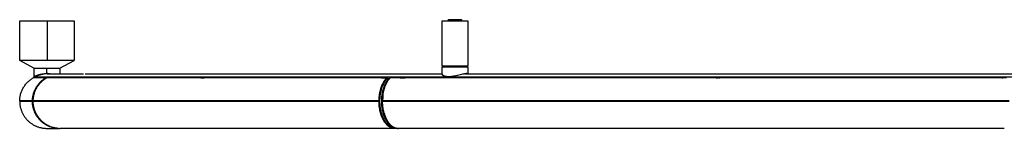
# Model space of a CAD drawing. Units: millimetres. Extents: x 0 to 4245, y 0 to 2608.
# Drawn here: x 2695 to 3599, y 2508 to 2608 of the extents above; entities that cross this region are included whole.
import ezdxf

# ---------------------------------------------------------------- set-up
doc = ezdxf.new("R2010")
doc.units = ezdxf.units.MM
doc.header["$MEASUREMENT"] = 0
for name, color, linetype, true_color in [('Default$100', 178, 'Continuous', 0x000000), ('Default$Predefinito', 178, 'Continuous', 0x000000), ('Predefinito', 178, 'Continuous', 0x000000)]:
    doc.layers.add(name, color=color, linetype=linetype, true_color=true_color)

msp = doc.modelspace()

# ---------------------------------------------------------------- linework, layer by layer
at = {"layer": 'Default$100'}
for points in [[(2694.53, 2570.59), (2694.53, 2607.09), (2719.67, 2607.09), (2744.52, 2607.09)], [(2719.67, 2607.09), (2719.67, 2570.59), (2694.57, 2570.59)], [(2744.53, 2607.09), (2744.53, 2570.59)], [(2707.66, 2563.59), (2694.6, 2570.55)], [(2744.45, 2570.59), (2719.67, 2570.59)], [(2731.37, 2563.59), (2744.45, 2570.59)], [(2744.45, 2570.59), (2744.52, 2570.59), (2744.53, 2570.59), (2744.53, 2570.59), (2744.53, 2570.59), (2744.53, 2570.59), (2744.53, 2570.59), (2744.53, 2570.59), (2744.53, 2570.59), (2744.53, 2570.59), (2744.53, 2570.59), (2744.53, 2570.59), (2744.53, 2570.59), (2744.53, 2570.59), (2744.53, 2570.59), (2744.53, 2570.59)], [(2744.53, 2570.59), (2744.53, 2570.59)], [(2707.7, 2563.59), (2707.66, 2563.59), (2707.66, 2563.59), (2731.37, 2563.59)]]:
    msp.add_lwpolyline(points, dxfattribs=at)
at = {"layer": 'Default$Predefinito'}
for points in [[(2707.78, 2555.65), (2707.71, 2563.59)], [(2719.6, 2558.39), (2719.6, 2563.59)], [(2731.36, 2563.59), (2731.31, 2558.2)]]:
    msp.add_lwpolyline(points, dxfattribs=at)
at = {"layer": 'Predefinito'}
for points in [[(3082.78, 2565.7), (3082.78, 2607.2)], [(3082.82, 2607.2), (3104.17, 2607.2)], [(3088.53, 2607.2), (3088.53, 2608.2)], [(3088.55, 2608.2), (3091.12, 2608.2), (3099.46, 2608.2)], [(3099.46, 2608.2), (3100.5, 2608.2)], [(3100.53, 2608.2), (3100.53, 2607.2)], [(3104.21, 2607.2), (3105.84, 2607.2), (3106.22, 2607.2), (3106.28, 2607.2), (3106.28, 2607.2), (3106.28, 2607.2), (3106.28, 2607.2), (3106.28, 2607.2), (3106.28, 2607.2), (3106.25, 2607.2)], [(3106.28, 2607.2), (3106.28, 2565.7)], [(3082.78, 2557.84), (3082.72, 2564.7)], [(3082.75, 2564.7), (3104.76, 2564.7)], [(3082.79, 2565.7), (3104.19, 2565.7)], [(3082.8, 2565.69), (3082.79, 2565.69)], [(3083.28, 2565.2), (3082.82, 2565.67)], [(3103.79, 2565.2), (3083.29, 2565.2)], [(3085.05, 2564.7), (3085.05, 2565.2)], [(3105.78, 2565.2), (3103.79, 2565.2)], [(3104.04, 2565.2), (3104.04, 2564.7)], [(3104.19, 2565.7), (3105.84, 2565.7), (3106.23, 2565.7), (3106.3, 2565.7), (3106.3, 2565.7), (3106.3, 2565.7), (3106.3, 2565.7), (3106.3, 2565.7), (3106.29, 2565.7), (3106.27, 2565.7)], [(3104.76, 2564.7), (3106.32, 2564.7)], [(3106.25, 2565.67), (3105.78, 2565.2)], [(3106.35, 2564.7), (3106.29, 2558.2)], [(2694.54, 2533.2), (2694.56, 2533.98), (2694.6, 2534.76), (2694.67, 2535.54), (2694.76, 2536.33), (2694.88, 2537.11), (2695.03, 2537.9), (2695.2, 2538.69), (2695.4, 2539.47), (2695.63, 2540.26), (2695.88, 2541.03), (2696.15, 2541.8), (2696.46, 2542.57), (2696.79, 2543.32), (2697.14, 2544.06), (2697.52, 2544.8), (2697.92, 2545.52), (2698.35, 2546.23), (2698.8, 2546.92), (2699.27, 2547.59), (2699.76, 2548.25), (2700.28, 2548.89), (2700.81, 2549.52), (2701.36, 2550.12), (2701.93, 2550.7), (2702.51, 2551.26), (2703.11, 2551.8), (2703.73, 2552.32), (2704.35, 2552.81), (2704.99, 2553.28), (2705.63, 2553.73), (2706.29, 2554.15), (2706.95, 2554.55)], [(2706.27, 2533.2), (2706.28, 2533.91), (2706.32, 2534.62), (2706.37, 2535.33), (2706.45, 2536.04), (2706.55, 2536.76), (2706.67, 2537.48), (2706.81, 2538.19), (2706.97, 2538.91), (2707.15, 2539.62), (2707.35, 2540.33), (2707.58, 2541.03), (2707.83, 2541.73), (2708.09, 2542.42), (2708.38, 2543.1), (2708.69, 2543.78), (2709.02, 2544.45), (2709.37, 2545.1), (2709.74, 2545.75), (2710.12, 2546.38), (2710.53, 2547.01), (2710.95, 2547.61), (2711.38, 2548.21), (2711.84, 2548.79), (2712.31, 2549.35), (2712.79, 2549.9), (2713.29, 2550.43), (2713.8, 2550.95), (2714.33, 2551.45), (2714.86, 2551.93), (2715.41, 2552.39), (2715.96, 2552.84), (2716.53, 2553.26)], [(2718.48, 2554.55), (2706.97, 2554.55)], [(2706.97, 2533.2), (2706.99, 2533.97), (2707.03, 2534.75), (2707.1, 2535.53), (2707.19, 2536.31), (2707.3, 2537.1), (2707.44, 2537.88), (2707.61, 2538.67), (2707.81, 2539.45), (2708.02, 2540.23), (2708.27, 2541), (2708.54, 2541.77), (2708.84, 2542.53), (2709.16, 2543.28), (2709.51, 2544.03), (2709.88, 2544.76), (2710.28, 2545.48), (2710.7, 2546.19), (2711.14, 2546.88), (2711.6, 2547.55), (2712.09, 2548.21), (2712.59, 2548.86), (2713.12, 2549.48), (2713.66, 2550.08), (2714.22, 2550.67), (2714.8, 2551.23), (2715.39, 2551.77), (2715.99, 2552.29), (2716.61, 2552.79), (2717.24, 2553.27), (2717.88, 2553.72), (2718.53, 2554.15), (2719.18, 2554.55)], [(2707.79, 2555.77), (2707.79, 2555.77), (2707.79, 2555.77), (2707.78, 2555.76), (2707.78, 2555.76), (2707.78, 2555.76), (2707.78, 2555.76), (2707.78, 2555.76), (2707.78, 2555.76), (2707.78, 2555.76), (2707.78, 2555.76), (2707.78, 2555.76), (2707.78, 2555.76), (2707.78, 2555.76), (2707.78, 2555.76), (2707.78, 2555.76), (2707.78, 2555.76), (2707.78, 2555.76), (2707.78, 2555.76), (2707.78, 2555.76), (2707.78, 2555.76), (2707.78, 2555.76), (2707.78, 2555.76), (2707.78, 2555.76), (2707.78, 2555.76), (2707.78, 2555.76), (2707.78, 2555.76), (2707.78, 2555.76), (2707.78, 2555.76), (2707.78, 2555.76), (2707.78, 2555.76), (2707.78, 2555.76), (2707.78, 2555.76), (2707.78, 2555.76), (2707.78, 2555.76), (2707.78, 2555.76), (2707.78, 2555.76), (2707.78, 2555.76), (2707.78, 2555.76), (2707.78, 2555.76), (2707.78, 2555.76), (2707.78, 2555.76), (2707.78, 2555.76), (2707.78, 2555.76), (2707.78, 2555.76), (2707.78, 2555.76), (2707.78, 2555.76), (2707.78, 2555.76), (2707.78, 2555.76), (2707.78, 2555.76), (2707.78, 2555.76), (2707.78, 2555.76), (2707.78, 2555.76), (2707.78, 2555.76), (2707.78, 2555.76), (2707.78, 2555.76), (2707.78, 2555.76), (2707.78, 2555.76), (2707.78, 2555.76), (2707.78, 2555.76), (2707.78, 2555.76), (2707.78, 2555.76), (2707.78, 2555.76), (2707.78, 2555.76), (2707.78, 2555.76), (2707.78, 2555.76), (2707.78, 2555.76), (2707.78, 2555.76), (2707.78, 2555.76), (2707.78, 2555.76), (2707.78, 2555.76), (2707.79, 2555.76), (2707.79, 2555.76), (2707.79, 2555.76), (2707.79, 2555.76), (2707.8, 2555.77), (2707.82, 2555.78), (2708.14, 2555.93), (2708.89, 2556.28), (2709.41, 2556.5), (2710.01, 2556.74), (2710.69, 2556.99), (2711.46, 2557.24), (2711.86, 2557.37), (2712.29, 2557.49), (2712.73, 2557.61), (2713.19, 2557.72), (2713.66, 2557.83), (2714.14, 2557.93), (2714.64, 2558.03), (2715.15, 2558.12), (2715.67, 2558.2), (2716.2, 2558.27), (2716.74, 2558.33), (2717.28, 2558.39), (2717.84, 2558.43), (2718.4, 2558.46), (2718.96, 2558.48), (2719.53, 2558.49)], [(2708.24, 2555.5), (2708.23, 2555.5), (2708.22, 2555.5), (2708.22, 2555.49), (2708.21, 2555.49), (2708.2, 2555.48), (2708.19, 2555.48), (2708.18, 2555.48), (2708.17, 2555.47), (2708.16, 2555.47), (2708.15, 2555.47), (2708.14, 2555.47), (2708.13, 2555.47), (2708.12, 2555.46), (2708.11, 2555.46), (2708.1, 2555.46), (2708.09, 2555.46), (2708.08, 2555.46), (2708.07, 2555.46), (2708.06, 2555.46), (2708.05, 2555.46), (2708.04, 2555.47), (2708.03, 2555.47), (2708.02, 2555.47), (2708.01, 2555.47), (2708, 2555.47), (2707.99, 2555.48), (2707.98, 2555.48), (2707.97, 2555.48), (2707.96, 2555.49), (2707.96, 2555.49), (2707.95, 2555.49), (2707.94, 2555.5), (2707.93, 2555.5), (2707.92, 2555.51), (2707.91, 2555.51), (2707.91, 2555.52), (2707.9, 2555.53), (2707.89, 2555.53), (2707.88, 2555.54), (2707.88, 2555.55), (2707.87, 2555.55), (2707.86, 2555.56), (2707.86, 2555.57), (2707.85, 2555.57), (2707.84, 2555.58), (2707.84, 2555.59), (2707.83, 2555.6), (2707.83, 2555.61), (2707.82, 2555.62), (2707.82, 2555.63), (2707.81, 2555.63), (2707.81, 2555.64), (2707.8, 2555.65), (2707.8, 2555.66), (2707.8, 2555.67), (2707.79, 2555.68), (2707.79, 2555.69), (2707.79, 2555.7), (2707.79, 2555.71), (2707.78, 2555.72), (2707.78, 2555.73), (2707.78, 2555.74), (2707.78, 2555.75), (2707.78, 2555.76)], [(2707.79, 2555.15), (2707.79, 2555.15), (2707.79, 2555.16), (2707.79, 2555.17), (2707.79, 2555.17), (2707.79, 2555.18), (2707.79, 2555.19), (2707.79, 2555.19), (2707.79, 2555.2), (2707.8, 2555.21), (2707.8, 2555.21), (2707.8, 2555.22), (2707.8, 2555.23), (2707.81, 2555.23), (2707.81, 2555.24), (2707.81, 2555.24), (2707.82, 2555.25), (2707.82, 2555.26), (2707.82, 2555.26), (2707.83, 2555.27), (2707.83, 2555.27), (2707.84, 2555.28), (2707.84, 2555.28), (2707.85, 2555.29), (2707.85, 2555.29), (2707.86, 2555.3), (2707.86, 2555.3), (2707.87, 2555.31), (2707.87, 2555.31), (2707.88, 2555.31), (2707.88, 2555.32), (2707.89, 2555.32), (2707.89, 2555.32)], [(2707.79, 2554.55), (2707.79, 2555.15)], [(2743.54, 2555.15), (2707.82, 2555.15)], [(2707.92, 2555.32), (2707.9, 2555.32), (2707.89, 2555.32), (2707.89, 2555.32), (2707.9, 2555.32), (2707.96, 2555.32), (2708.31, 2555.32), (2709.92, 2555.32), (2716.72, 2555.32), (2743.65, 2555.32)], [(2707.91, 2555.33), (2707.92, 2555.34)], [(2707.97, 2555.36), (2708.15, 2555.46)], [(2708.24, 2555.5), (2708.73, 2555.75)], [(2708.89, 2555.82), (2708.73, 2555.75)], [(2708.89, 2555.82), (2708.97, 2555.86)], [(2709.42, 2556.07), (2708.97, 2555.86)], [(2709.42, 2556.07), (2709.86, 2556.25), (2710.29, 2556.43), (2710.73, 2556.6), (2711.17, 2556.76), (2711.62, 2556.91), (2712.06, 2557.06), (2712.51, 2557.19), (2712.97, 2557.32)], [(2711.38, 2547.93), (2711.75, 2548.42), (2712.14, 2548.9), (2712.53, 2549.38), (2712.94, 2549.84), (2713.37, 2550.3), (2713.8, 2550.74), (2714.24, 2551.18), (2714.7, 2551.6), (2715.17, 2552.01), (2715.64, 2552.41), (2716.13, 2552.79), (2716.62, 2553.17), (2717.13, 2553.53), (2717.64, 2553.88), (2718.16, 2554.21), (2718.68, 2554.53)], [(2719.06, 2554.59), (2718.53, 2554.27), (2718.01, 2553.93), (2717.5, 2553.59), (2716.99, 2553.22), (2716.5, 2552.85), (2716.01, 2552.46), (2715.53, 2552.07), (2715.06, 2551.66), (2714.61, 2551.23), (2714.16, 2550.8), (2713.72, 2550.35), (2713.3, 2549.9), (2712.89, 2549.43), (2712.49, 2548.96), (2712.1, 2548.48), (2711.73, 2547.99)], [(2713.47, 2557.45), (2712.97, 2557.32)], [(2713.47, 2557.45), (2713.9, 2557.56)], [(2714.57, 2557.7), (2713.9, 2557.56)], [(2714.57, 2557.7), (2715.24, 2557.83), (2715.91, 2557.94)], [(2719.64, 2558.2), (2719.17, 2558.2), (2718.7, 2558.19), (2718.24, 2558.17), (2717.77, 2558.14), (2717.3, 2558.1), (2716.84, 2558.05), (2716.37, 2558), (2715.91, 2557.94)], [(2718.48, 2554.55), (2717.98, 2554.25), (2717.49, 2553.93), (2717, 2553.6), (2716.52, 2553.26)], [(2718.72, 2554.53), (2718.72, 2554.54), (2718.72, 2554.54), (2718.71, 2554.54), (2718.71, 2554.55), (2718.71, 2554.55), (2718.71, 2554.55), (2718.7, 2554.55), (2718.7, 2554.55), (2718.7, 2554.56), (2718.69, 2554.56), (2718.69, 2554.56), (2718.69, 2554.56), (2718.68, 2554.57), (2718.68, 2554.57), (2718.67, 2554.57), (2718.67, 2554.57), (2718.67, 2554.57), (2718.66, 2554.57), (2718.66, 2554.58), (2718.66, 2554.58), (2718.65, 2554.58), (2718.65, 2554.58), (2718.64, 2554.58), (2718.64, 2554.58), (2718.64, 2554.58), (2718.63, 2554.58), (2718.63, 2554.58), (2718.62, 2554.58), (2718.62, 2554.59), (2718.62, 2554.59), (2718.61, 2554.59), (2718.61, 2554.59), (2718.6, 2554.59), (2718.6, 2554.59), (2718.6, 2554.59), (2718.59, 2554.59), (2718.59, 2554.59), (2718.58, 2554.59), (2718.58, 2554.59), (2718.58, 2554.59), (2718.57, 2554.59), (2718.57, 2554.59), (2718.56, 2554.59), (2718.56, 2554.58), (2718.55, 2554.58), (2718.55, 2554.58), (2718.55, 2554.58), (2718.54, 2554.58), (2718.54, 2554.58), (2718.53, 2554.58), (2718.53, 2554.58), (2718.53, 2554.58), (2718.52, 2554.58), (2718.52, 2554.57), (2718.51, 2554.57), (2718.51, 2554.57), (2718.51, 2554.57), (2718.5, 2554.57), (2718.5, 2554.56), (2718.5, 2554.56), (2718.49, 2554.56), (2718.49, 2554.56), (2718.48, 2554.56), (2718.48, 2554.55)], [(2718.71, 2554.53), (2718.72, 2554.54)], [(2718.72, 2554.54), (2719.07, 2554.59)], [(2719.07, 2554.59), (2719.08, 2554.59), (2719.08, 2554.6), (2719.09, 2554.6), (2719.09, 2554.6), (2719.1, 2554.6), (2719.1, 2554.61), (2719.11, 2554.61), (2719.11, 2554.61), (2719.12, 2554.61), (2719.13, 2554.61), (2719.13, 2554.61), (2719.14, 2554.62), (2719.14, 2554.62), (2719.15, 2554.62), (2719.16, 2554.62), (2719.16, 2554.62)], [(2719.16, 2554.62), (2719.17, 2554.62), (2719.17, 2554.62), (2719.18, 2554.62), (2719.19, 2554.62)], [(2719.19, 2554.62), (2719.19, 2554.62), (2719.19, 2554.62), (2719.18, 2554.62), (2719.18, 2554.62), (2719.17, 2554.62), (2719.17, 2554.62), (2719.17, 2554.62), (2719.16, 2554.62)], [(3031.83, 2554.55), (2719.18, 2554.55)], [(2719.28, 2554.58), (2719.38, 2554.58)], [(2720.36, 2558.49), (2719.56, 2558.49)], [(2719.64, 2558.2), (2753.27, 2558.2)], [(2720.36, 2558.49), (2721.07, 2558.45), (2721.78, 2558.4), (2722.49, 2558.33), (2723.2, 2558.24)], [(4032.28, 2555.15), (2743.54, 2555.15)], [(2743.65, 2555.32), (4032.2, 2555.32)], [(2754.74, 2558.2), (3082.78, 2558.2)], [(2861.12, 2554.58), (2863.25, 2554.58)], [(2863.41, 2554.58), (2864.01, 2554.58)], [(3025.08, 2532.94), (3025.09, 2533.72), (3025.11, 2534.51), (3025.14, 2535.3), (3025.19, 2536.1), (3025.26, 2536.89), (3025.34, 2537.68), (3025.44, 2538.47), (3025.55, 2539.25), (3025.67, 2540.03), (3025.82, 2540.8), (3025.97, 2541.57), (3026.14, 2542.32), (3026.33, 2543.07), (3026.52, 2543.8), (3026.73, 2544.52), (3026.96, 2545.23), (3027.2, 2545.92), (3027.45, 2546.59), (3027.71, 2547.25), (3027.98, 2547.89), (3028.26, 2548.51), (3028.55, 2549.12), (3028.85, 2549.7), (3029.16, 2550.26), (3029.48, 2550.8), (3029.81, 2551.32), (3030.14, 2551.82), (3030.48, 2552.29), (3030.82, 2552.75), (3031.17, 2553.18), (3031.52, 2553.59), (3031.88, 2553.97)], [(3039.76, 2507.99), (3039.49, 2508), (3039.22, 2508.01), (3038.94, 2508.04), (3038.67, 2508.08), (3038.39, 2508.12), (3038.11, 2508.18), (3037.83, 2508.24), (3037.56, 2508.32), (3037.28, 2508.4), (3037, 2508.5), (3036.72, 2508.6), (3036.44, 2508.72), (3036.16, 2508.85), (3035.88, 2508.98), (3035.6, 2509.13), (3035.32, 2509.29), (3035.05, 2509.46), (3034.77, 2509.64), (3034.5, 2509.82), (3034.23, 2510.02), (3033.95, 2510.23), (3033.69, 2510.45), (3033.42, 2510.69), (3033.15, 2510.93), (3032.89, 2511.18), (3032.63, 2511.44), (3032.38, 2511.71), (3032.12, 2511.99), (3031.87, 2512.28), (3031.63, 2512.58), (3031.38, 2512.88), (3031.14, 2513.2), (3030.91, 2513.53), (3030.68, 2513.86), (3030.45, 2514.2), (3030.22, 2514.55), (3030.01, 2514.91), (3029.79, 2515.28), (3029.58, 2515.65), (3029.38, 2516.03), (3028.98, 2516.81), (3028.61, 2517.62), (3028.26, 2518.44), (3027.93, 2519.29), (3027.62, 2520.15), (3027.33, 2521.03), (3027.07, 2521.92), (3026.83, 2522.81), (3026.61, 2523.72), (3026.42, 2524.63), (3026.24, 2525.54), (3026.09, 2526.45), (3025.96, 2527.38), (3025.85, 2528.32), (3025.75, 2529.29), (3025.68, 2530.27), (3025.63, 2531.26), (3025.61, 2532.27), (3025.6, 2533.29), (3025.62, 2534.31), (3025.67, 2535.34), (3025.73, 2536.37), (3025.83, 2537.4), (3025.95, 2538.43), (3026.09, 2539.45), (3026.26, 2540.46), (3026.46, 2541.46), (3026.67, 2542.45), (3026.92, 2543.42), (3027.18, 2544.37), (3027.47, 2545.3), (3027.78, 2546.2), (3028.1, 2547.07), (3028.45, 2547.92), (3028.82, 2548.74), (3029.2, 2549.53), (3029.6, 2550.28), (3029.8, 2550.64), (3030.01, 2551), (3030.22, 2551.34), (3030.43, 2551.68), (3030.65, 2552), (3030.87, 2552.32), (3031.09, 2552.63), (3031.32, 2552.93), (3031.54, 2553.22), (3031.77, 2553.5), (3032, 2553.77), (3032.23, 2554.03), (3032.46, 2554.29), (3032.7, 2554.53)], [(3027.19, 2554.58), (3031.83, 2554.58)], [(3042.05, 2507.97), (3041.78, 2507.96), (3041.52, 2507.95), (3041.24, 2507.96), (3040.97, 2507.97), (3040.69, 2507.99), (3040.42, 2508.03), (3040.14, 2508.07), (3039.86, 2508.12), (3039.58, 2508.18), (3039.3, 2508.25), (3039.02, 2508.34), (3038.73, 2508.43), (3038.45, 2508.53), (3038.17, 2508.65), (3037.89, 2508.77), (3037.61, 2508.9), (3037.32, 2509.05), (3037.04, 2509.21), (3036.76, 2509.37), (3036.49, 2509.55), (3036.21, 2509.74), (3035.93, 2509.94), (3035.66, 2510.14), (3035.39, 2510.36), (3035.12, 2510.59), (3034.85, 2510.83), (3034.59, 2511.08), (3034.32, 2511.35), (3034.06, 2511.62), (3033.81, 2511.9), (3033.55, 2512.19), (3033.3, 2512.49), (3033.06, 2512.8), (3032.82, 2513.11), (3032.58, 2513.44), (3032.34, 2513.78), (3032.11, 2514.12), (3031.89, 2514.47), (3031.67, 2514.83), (3031.45, 2515.2), (3031.24, 2515.58), (3031.03, 2515.96), (3030.63, 2516.75), (3030.25, 2517.56), (3029.9, 2518.39), (3029.56, 2519.24), (3029.25, 2520.11), (3028.96, 2521), (3028.69, 2521.89), (3028.45, 2522.8), (3028.23, 2523.71), (3028.04, 2524.63), (3027.86, 2525.55), (3027.71, 2526.47), (3027.58, 2527.4), (3027.47, 2528.35), (3027.37, 2529.31), (3027.3, 2530.3), (3027.25, 2531.29), (3027.23, 2532.3), (3027.22, 2533.32), (3027.24, 2534.35), (3027.29, 2535.38), (3027.36, 2536.41), (3027.45, 2537.45), (3027.57, 2538.48), (3027.72, 2539.5), (3027.89, 2540.51), (3028.09, 2541.52), (3028.31, 2542.5), (3028.55, 2543.47), (3028.82, 2544.43), (3029.1, 2545.35), (3029.41, 2546.26), (3029.75, 2547.14), (3030.09, 2547.99), (3030.46, 2548.8), (3030.85, 2549.59), (3031.25, 2550.34), (3031.45, 2550.71), (3031.66, 2551.06), (3031.87, 2551.4), (3032.09, 2551.74), (3032.3, 2552.07), (3032.52, 2552.39), (3032.75, 2552.69), (3032.97, 2552.99), (3033.2, 2553.28), (3033.43, 2553.56), (3033.66, 2553.83), (3033.89, 2554.1), (3034.12, 2554.35), (3034.36, 2554.59)], [(3036.37, 2510.18), (3036.18, 2510.32), (3035.99, 2510.46), (3035.8, 2510.6), (3035.62, 2510.75), (3035.43, 2510.9), (3035.25, 2511.06), (3035.06, 2511.23), (3034.88, 2511.4), (3034.52, 2511.75), (3034.16, 2512.12), (3033.81, 2512.51), (3033.47, 2512.92), (3033.13, 2513.35), (3032.8, 2513.79), (3032.48, 2514.25), (3032.16, 2514.73), (3031.86, 2515.23), (3031.56, 2515.73), (3031.28, 2516.26), (3031, 2516.79), (3030.73, 2517.34), (3030.48, 2517.9), (3030.23, 2518.47), (3029.99, 2519.05), (3029.77, 2519.64), (3029.55, 2520.23), (3029.35, 2520.84), (3029.16, 2521.45), (3028.98, 2522.06), (3028.81, 2522.69), (3028.65, 2523.31), (3028.5, 2523.94), (3028.24, 2525.2), (3028.02, 2526.46), (3027.89, 2527.36), (3027.77, 2528.29), (3027.68, 2529.23), (3027.61, 2530.19), (3027.55, 2531.16), (3027.52, 2532.14), (3027.52, 2533.13), (3027.53, 2534.13), (3027.57, 2535.14), (3027.64, 2536.15), (3027.72, 2537.15), (3027.84, 2538.16), (3027.97, 2539.16), (3028.14, 2540.15), (3028.32, 2541.13), (3028.53, 2542.1), (3028.76, 2543.05), (3029.02, 2543.98), (3029.29, 2544.89), (3029.59, 2545.77), (3029.91, 2546.63), (3030.24, 2547.47), (3030.6, 2548.27), (3030.97, 2549.04), (3031.35, 2549.78), (3031.75, 2550.49), (3031.95, 2550.83), (3032.16, 2551.16), (3032.37, 2551.49), (3032.58, 2551.8), (3032.8, 2552.11), (3033.02, 2552.4), (3033.23, 2552.69), (3033.46, 2552.97), (3033.68, 2553.24), (3033.9, 2553.5), (3034.13, 2553.75), (3034.36, 2553.99)], [(3028.1, 2533.2), (3028.11, 2534.01), (3028.13, 2534.81), (3028.18, 2535.62), (3028.23, 2536.42), (3028.3, 2537.22), (3028.39, 2538.01), (3028.49, 2538.8), (3028.6, 2539.58), (3028.73, 2540.35), (3028.87, 2541.12), (3029.03, 2541.88), (3029.19, 2542.63), (3029.38, 2543.37), (3029.57, 2544.1), (3029.78, 2544.81), (3030.01, 2545.52), (3030.24, 2546.21), (3030.49, 2546.89), (3030.76, 2547.55), (3031.03, 2548.2), (3031.32, 2548.83), (3031.61, 2549.44), (3031.92, 2550.04), (3032.24, 2550.62), (3032.57, 2551.18), (3032.91, 2551.72), (3033.26, 2552.25), (3033.62, 2552.75), (3033.99, 2553.23), (3034.37, 2553.7), (3034.56, 2553.92), (3034.75, 2554.14), (3034.95, 2554.35), (3035.15, 2554.55)], [(3029.66, 2551.8), (3029.59, 2551.69)], [(3029.67, 2551.79), (3029.99, 2552.26), (3030.32, 2552.72)], [(3030.37, 2552.81), (3030.31, 2552.73)], [(3030.38, 2552.8), (3030.72, 2553.25), (3031.07, 2553.68)], [(3031.11, 2553.73), (3031.06, 2553.68)], [(3031.11, 2553.73), (3031.29, 2553.94), (3031.48, 2554.15), (3031.67, 2554.35), (3031.86, 2554.55)], [(3032.03, 2554.41), (3032.03, 2554.41), (3032.03, 2554.41), (3032.03, 2554.42), (3032.04, 2554.42), (3032.04, 2554.42), (3032.04, 2554.42), (3032.04, 2554.42), (3032.04, 2554.43), (3032.04, 2554.43), (3032.04, 2554.43), (3032.04, 2554.43), (3032.04, 2554.44), (3032.04, 2554.44), (3032.04, 2554.44), (3032.04, 2554.44), (3032.04, 2554.44), (3032.04, 2554.45), (3032.04, 2554.45), (3032.04, 2554.45), (3032.04, 2554.45), (3032.04, 2554.46), (3032.04, 2554.46), (3032.04, 2554.46), (3032.04, 2554.46), (3032.04, 2554.47), (3032.04, 2554.47), (3032.04, 2554.47), (3032.04, 2554.47), (3032.04, 2554.48), (3032.04, 2554.48), (3032.04, 2554.48), (3032.04, 2554.48), (3032.04, 2554.49), (3032.04, 2554.49), (3032.04, 2554.49), (3032.04, 2554.49), (3032.04, 2554.5), (3032.04, 2554.5), (3032.04, 2554.5), (3032.04, 2554.5), (3032.04, 2554.51), (3032.03, 2554.51), (3032.03, 2554.51), (3032.03, 2554.51), (3032.03, 2554.51), (3032.03, 2554.52), (3032.03, 2554.52), (3032.03, 2554.52), (3032.03, 2554.52), (3032.03, 2554.52), (3032.02, 2554.53), (3032.02, 2554.53), (3032.02, 2554.53), (3032.02, 2554.53), (3032.02, 2554.53), (3032.02, 2554.54), (3032.02, 2554.54), (3032.01, 2554.54), (3032.01, 2554.54), (3032.01, 2554.54), (3032.01, 2554.54), (3032.01, 2554.55), (3032.01, 2554.55), (3032, 2554.55), (3032, 2554.55), (3032, 2554.55), (3032, 2554.55), (3032, 2554.55), (3032, 2554.56), (3031.99, 2554.56), (3031.99, 2554.56), (3031.99, 2554.56), (3031.99, 2554.56), (3031.99, 2554.56), (3031.98, 2554.56), (3031.98, 2554.56), (3031.98, 2554.57), (3031.98, 2554.57), (3031.98, 2554.57), (3031.97, 2554.57), (3031.97, 2554.57), (3031.97, 2554.57), (3031.97, 2554.57), (3031.96, 2554.57), (3031.96, 2554.57), (3031.96, 2554.57), (3031.96, 2554.57), (3031.95, 2554.57), (3031.95, 2554.58), (3031.95, 2554.58), (3031.95, 2554.58), (3031.94, 2554.58), (3031.94, 2554.58), (3031.94, 2554.58), (3031.94, 2554.58), (3031.93, 2554.58), (3031.93, 2554.58), (3031.93, 2554.58), (3031.93, 2554.58), (3031.92, 2554.58), (3031.92, 2554.58), (3031.92, 2554.58), (3031.92, 2554.58), (3031.92, 2554.58), (3031.91, 2554.58), (3031.91, 2554.58), (3031.91, 2554.58), (3031.91, 2554.58), (3031.9, 2554.57), (3031.9, 2554.57), (3031.9, 2554.57), (3031.9, 2554.57), (3031.89, 2554.57), (3031.89, 2554.57), (3031.89, 2554.57), (3031.89, 2554.57), (3031.88, 2554.57), (3031.88, 2554.57), (3031.88, 2554.57), (3031.88, 2554.57), (3031.88, 2554.56), (3031.87, 2554.56), (3031.87, 2554.56), (3031.87, 2554.56), (3031.87, 2554.56), (3031.87, 2554.56), (3031.86, 2554.56), (3031.86, 2554.56)], [(3031.88, 2553.97), (3032.18, 2553.98)], [(3032.04, 2553.97), (3032.03, 2554.41)], [(3032.7, 2554.53), (3032.81, 2554.53)], [(3034.36, 2554.59), (3034.36, 2554.59), (3034.36, 2554.59), (3034.36, 2554.59), (3034.37, 2554.6), (3034.37, 2554.6), (3034.37, 2554.6), (3034.37, 2554.6), (3034.38, 2554.6), (3034.38, 2554.6), (3034.38, 2554.6), (3034.38, 2554.6), (3034.39, 2554.6), (3034.39, 2554.6), (3034.39, 2554.6), (3034.39, 2554.6), (3034.4, 2554.6), (3034.4, 2554.6), (3034.4, 2554.6), (3034.4, 2554.6), (3034.41, 2554.6), (3034.41, 2554.6), (3034.41, 2554.6), (3034.41, 2554.6), (3034.42, 2554.6), (3034.42, 2554.6), (3034.42, 2554.6), (3034.42, 2554.6), (3034.43, 2554.6), (3034.43, 2554.6), (3034.43, 2554.6), (3034.43, 2554.6), (3034.44, 2554.6), (3034.44, 2554.6), (3034.44, 2554.6), (3034.44, 2554.6), (3034.45, 2554.6), (3034.45, 2554.6), (3034.45, 2554.6), (3034.45, 2554.6), (3034.46, 2554.6), (3034.46, 2554.6), (3034.46, 2554.6), (3034.46, 2554.6), (3034.47, 2554.59), (3034.47, 2554.59), (3034.47, 2554.59), (3034.47, 2554.59), (3034.48, 2554.59), (3034.48, 2554.59), (3034.48, 2554.59), (3034.48, 2554.59), (3034.48, 2554.58), (3034.49, 2554.58), (3034.49, 2554.58), (3034.49, 2554.58), (3034.49, 2554.58), (3034.49, 2554.58), (3034.5, 2554.58), (3034.5, 2554.57), (3034.5, 2554.57), (3034.5, 2554.57), (3034.5, 2554.57), (3034.5, 2554.57), (3034.51, 2554.57), (3034.51, 2554.56), (3034.51, 2554.56), (3034.51, 2554.56), (3034.51, 2554.56), (3034.51, 2554.56), (3034.52, 2554.56), (3034.52, 2554.55), (3034.52, 2554.55), (3034.52, 2554.55), (3034.52, 2554.55), (3034.52, 2554.55), (3034.52, 2554.54), (3034.53, 2554.54), (3034.53, 2554.54), (3034.53, 2554.54), (3034.53, 2554.54), (3034.53, 2554.53), (3034.53, 2554.53), (3034.53, 2554.53), (3034.53, 2554.53), (3034.53, 2554.52), (3034.54, 2554.52), (3034.54, 2554.52), (3034.54, 2554.52), (3034.54, 2554.51), (3034.54, 2554.51), (3034.54, 2554.51), (3034.54, 2554.51), (3034.54, 2554.5), (3034.54, 2554.5), (3034.54, 2554.5), (3034.54, 2554.5), (3034.54, 2554.49), (3034.54, 2554.49), (3034.54, 2554.49), (3034.54, 2554.49), (3034.54, 2554.48), (3034.54, 2554.48), (3034.54, 2554.48), (3034.54, 2554.48), (3034.54, 2554.47), (3034.54, 2554.47), (3034.54, 2554.47), (3034.54, 2554.47), (3034.54, 2554.46), (3034.54, 2554.46), (3034.54, 2554.46), (3034.54, 2554.46), (3034.54, 2554.45), (3034.54, 2554.45), (3034.54, 2554.45), (3034.54, 2554.45), (3034.54, 2554.44), (3034.54, 2554.44), (3034.54, 2554.44), (3034.54, 2554.44), (3034.54, 2554.43), (3034.54, 2554.43), (3034.53, 2554.43), (3034.53, 2554.43), (3034.53, 2554.42), (3034.53, 2554.42), (3034.53, 2554.42), (3034.53, 2554.42)], [(3034.36, 2553.99), (3034.61, 2553.98)], [(3034.53, 2553.99), (3034.53, 2554.42)], [(3601.58, 2554.55), (3035.15, 2554.55)], [(3044.11, 2554.58), (3046.17, 2554.58)], [(3046.25, 2554.58), (3046.93, 2554.58)], [(3047.05, 2554.58), (3048.67, 2554.58)], [(3082.79, 2557.84), (3082.79, 2557.82), (3082.79, 2557.81), (3082.79, 2557.79), (3082.79, 2557.78), (3082.79, 2557.76), (3082.79, 2557.75), (3082.8, 2557.73), (3082.8, 2557.72), (3082.8, 2557.71), (3082.81, 2557.69), (3082.81, 2557.68), (3082.82, 2557.66), (3082.82, 2557.65), (3082.83, 2557.63), (3082.83, 2557.62), (3082.84, 2557.61), (3082.84, 2557.59), (3082.85, 2557.58), (3082.86, 2557.57), (3082.86, 2557.55), (3082.88, 2557.53), (3082.89, 2557.5), (3082.91, 2557.48), (3082.92, 2557.45), (3082.94, 2557.43), (3082.96, 2557.4), (3082.98, 2557.37), (3083.01, 2557.34), (3083.03, 2557.31), (3083.06, 2557.28), (3083.09, 2557.26), (3083.12, 2557.23), (3083.14, 2557.2), (3083.17, 2557.17), (3083.2, 2557.15), (3083.23, 2557.12), (3083.29, 2557.07), (3083.35, 2557.03), (3083.42, 2556.98), (3083.5, 2556.92), (3083.59, 2556.86), (3083.68, 2556.81), (3083.76, 2556.76), (3083.86, 2556.71), (3083.95, 2556.66), (3084.04, 2556.62), (3084.13, 2556.58), (3084.23, 2556.54), (3084.32, 2556.5), (3084.52, 2556.42), (3084.71, 2556.35), (3084.91, 2556.29), (3085.17, 2556.21), (3085.44, 2556.14), (3085.7, 2556.08), (3085.97, 2556.02), (3086.24, 2555.97), (3086.51, 2555.93), (3086.78, 2555.89), (3087.05, 2555.85), (3087.33, 2555.83), (3087.6, 2555.8), (3087.87, 2555.79), (3088.15, 2555.77), (3088.7, 2555.76), (3089.24, 2555.77), (3089.73, 2555.79), (3090.21, 2555.82), (3090.69, 2555.86), (3091.17, 2555.91), (3092.12, 2556.04), (3093.08, 2556.2), (3094.17, 2556.4), (3099.6, 2557.65), (3101.78, 2558.12), (3102.51, 2558.25), (3102.87, 2558.31), (3103.24, 2558.37), (3103.61, 2558.41), (3103.97, 2558.45), (3104.34, 2558.48), (3104.71, 2558.49)], [(3104.29, 2558.2), (3103.94, 2558.18), (3103.59, 2558.15), (3103.24, 2558.11), (3102.89, 2558.06), (3102.55, 2558.01), (3102.21, 2557.95), (3101.52, 2557.81), (3099.47, 2557.35), (3095.38, 2556.36), (3094.36, 2556.13), (3093.33, 2555.93), (3092.37, 2555.76), (3091.41, 2555.63), (3090.93, 2555.58), (3090.45, 2555.53), (3089.96, 2555.5), (3089.48, 2555.47), (3088.95, 2555.46), (3088.43, 2555.46), (3087.91, 2555.48), (3087.64, 2555.5), (3087.38, 2555.52), (3087.12, 2555.55), (3086.86, 2555.58), (3086.61, 2555.62), (3086.35, 2555.66), (3086.09, 2555.71), (3085.84, 2555.77), (3085.58, 2555.83), (3085.33, 2555.9), (3085.13, 2555.97), (3084.93, 2556.03), (3084.73, 2556.11), (3084.53, 2556.19), (3084.43, 2556.23), (3084.33, 2556.27), (3084.24, 2556.32), (3084.14, 2556.36), (3084.05, 2556.41), (3083.96, 2556.46), (3083.86, 2556.52), (3083.77, 2556.57), (3083.71, 2556.61), (3083.64, 2556.65), (3083.58, 2556.7), (3083.52, 2556.74), (3083.46, 2556.79), (3083.4, 2556.84), (3083.34, 2556.89), (3083.28, 2556.94), (3083.23, 2556.99), (3083.17, 2557.04), (3083.15, 2557.07), (3083.12, 2557.1), (3083.1, 2557.13), (3083.07, 2557.16), (3083.05, 2557.19), (3083.02, 2557.22), (3083, 2557.25), (3082.98, 2557.28), (3082.96, 2557.31), (3082.94, 2557.34), (3082.92, 2557.38), (3082.9, 2557.41)], [(3104.29, 2558.2), (3104.47, 2558.2)], [(3104.47, 2558.2), (3834.55, 2558.2)], [(3105.1, 2558.49), (3105, 2558.49), (3104.91, 2558.49), (3104.81, 2558.49), (3104.71, 2558.49)], [(3105.45, 2558.44), (3105.36, 2558.46), (3105.27, 2558.47), (3105.19, 2558.48), (3105.1, 2558.49)], [(3105.45, 2558.44), (3105.49, 2558.44), (3105.53, 2558.43), (3105.57, 2558.42), (3105.61, 2558.41), (3105.65, 2558.4), (3105.69, 2558.39), (3105.74, 2558.37), (3105.78, 2558.36), (3105.82, 2558.34), (3105.85, 2558.33), (3105.89, 2558.31), (3105.93, 2558.29), (3105.97, 2558.27), (3106.01, 2558.25), (3106.04, 2558.22), (3106.08, 2558.2)], [(3334.5, 2554.58), (3336.52, 2554.58)], [(3337.45, 2554.58), (3337.89, 2554.58)], [(3597.31, 2554.58), (3598.19, 2554.58)], [(2711.38, 2547.93), (2711.09, 2547.53), (2710.81, 2547.12), (2710.54, 2546.71), (2710.27, 2546.29), (2710.01, 2545.86), (2709.76, 2545.43), (2709.51, 2544.99), (2709.28, 2544.55), (2709.05, 2544.1), (2708.84, 2543.64), (2708.63, 2543.19), (2708.43, 2542.72), (2708.24, 2542.25), (2708.06, 2541.78), (2707.88, 2541.31), (2707.72, 2540.83), (2707.57, 2540.35), (2707.43, 2539.86), (2707.29, 2539.37), (2707.17, 2538.88), (2707.06, 2538.39), (2706.95, 2537.9), (2706.86, 2537.4), (2706.77, 2536.91), (2706.7, 2536.41), (2706.64, 2535.91), (2706.58, 2535.42), (2706.54, 2534.92), (2706.51, 2534.42), (2706.48, 2533.93), (2706.47, 2533.43), (2706.47, 2532.94)], [(2721.78, 2509.94), (2721.16, 2510.22), (2720.54, 2510.52), (2719.93, 2510.83), (2719.32, 2511.17), (2718.72, 2511.53), (2718.13, 2511.9), (2717.55, 2512.29), (2716.97, 2512.7), (2716.41, 2513.13), (2715.85, 2513.57), (2715.31, 2514.03), (2714.78, 2514.51), (2714.27, 2515), (2713.76, 2515.51), (2713.27, 2516.04), (2712.8, 2516.57), (2712.34, 2517.12), (2711.9, 2517.69), (2711.47, 2518.26), (2711.07, 2518.85), (2710.68, 2519.45), (2710.3, 2520.05), (2709.95, 2520.67), (2709.62, 2521.29), (2709.3, 2521.92), (2709, 2522.56), (2708.72, 2523.2), (2708.47, 2523.85), (2708.23, 2524.5), (2708.01, 2525.16), (2707.81, 2525.81), (2707.62, 2526.47), (2707.46, 2527.14), (2707.31, 2527.81), (2707.18, 2528.49), (2707.06, 2529.18), (2706.97, 2529.88), (2706.89, 2530.58), (2706.84, 2531.28), (2706.8, 2531.99), (2706.78, 2532.7), (2706.79, 2533.41), (2706.81, 2534.13), (2706.85, 2534.85), (2706.92, 2535.56), (2707, 2536.27), (2707.1, 2536.99), (2707.23, 2537.7), (2707.37, 2538.4), (2707.54, 2539.1), (2707.72, 2539.8), (2707.93, 2540.48), (2708.15, 2541.17), (2708.39, 2541.84), (2708.65, 2542.5), (2708.93, 2543.16), (2709.23, 2543.8), (2709.54, 2544.44), (2709.87, 2545.06), (2710.21, 2545.67), (2710.57, 2546.27), (2710.94, 2546.86), (2711.33, 2547.43), (2711.73, 2547.99)], [(3024.81, 2533.2), (3024.83, 2533.98), (3024.85, 2534.76), (3024.89, 2535.54), (3024.94, 2536.33), (3025.01, 2537.12), (3025.1, 2537.9), (3025.19, 2538.69), (3025.31, 2539.48), (3025.43, 2540.26), (3025.57, 2541.04), (3025.73, 2541.81), (3025.9, 2542.57), (3026.08, 2543.32), (3026.28, 2544.07), (3026.5, 2544.8), (3026.72, 2545.52), (3027.07, 2546.5), (3027.43, 2547.45), (3027.82, 2548.36), (3028.02, 2548.8), (3028.23, 2549.24)], [(3028.99, 2550.7), (3028.59, 2549.98), (3028.21, 2549.25)], [(3029, 2550.69), (3029.3, 2551.19), (3029.61, 2551.68)], [(3025.26, 2539.48), (3025.14, 2538.7), (3025.04, 2537.92), (3024.96, 2537.14), (3024.89, 2536.35), (3024.84, 2535.56), (3024.8, 2534.78), (3024.77, 2533.99), (3024.76, 2533.2)], [(3028.34, 2538.02), (3028.21, 2536.82), (3028.12, 2535.62), (3028.07, 2534.41), (3028.04, 2533.2)], [(2694.54, 2532.7), (2694.55, 2532.15), (2694.57, 2531.59), (2694.61, 2531.03), (2694.66, 2530.47), (2694.72, 2529.9), (2694.8, 2529.33), (2694.89, 2528.76), (2694.99, 2528.18), (2695.11, 2527.6), (2695.25, 2527.03), (2695.4, 2526.45), (2695.56, 2525.87), (2695.74, 2525.29), (2695.93, 2524.71), (2696.14, 2524.14), (2696.36, 2523.57), (2696.6, 2523), (2696.86, 2522.43), (2697.13, 2521.87), (2697.41, 2521.31), (2697.71, 2520.76), (2698.03, 2520.21), (2698.35, 2519.67), (2698.7, 2519.14), (2699.06, 2518.61), (2699.43, 2518.09), (2699.82, 2517.58), (2700.22, 2517.08), (2700.63, 2516.59), (2701.06, 2516.11), (2701.5, 2515.64), (2701.95, 2515.18), (2702.41, 2514.74), (2702.88, 2514.3), (2703.37, 2513.88), (2703.86, 2513.47), (2704.37, 2513.08), (2704.88, 2512.7), (2705.4, 2512.33), (2705.93, 2511.98), (2706.47, 2511.64), (2707.01, 2511.31), (2707.56, 2511), (2708.12, 2510.71), (2708.68, 2510.43), (2709.24, 2510.17), (2709.81, 2509.92), (2710.38, 2509.69), (2710.96, 2509.47), (2711.54, 2509.26), (2712.12, 2509.08), (2712.7, 2508.9), (2713.28, 2508.75), (2713.85, 2508.6), (2714.43, 2508.48), (2715.01, 2508.36), (2715.59, 2508.26), (2716.16, 2508.18), (2716.73, 2508.11), (2717.3, 2508.05), (2717.87, 2508.01), (2718.43, 2507.98), (2718.98, 2507.96), (2719.54, 2507.95)], [(2706.26, 2533.2), (2694.55, 2533.2)], [(2706.26, 2532.7), (2694.55, 2532.7)], [(2694.79, 2532.94), (2694.78, 2533.21)], [(2694.81, 2532.94), (2694.79, 2532.94), (2694.79, 2532.94), (2694.79, 2532.94), (2694.8, 2532.94), (2694.8, 2532.94), (2694.89, 2532.94), (2695.38, 2532.94), (2697.54, 2532.94), (2706.51, 2532.94)], [(2695.03, 2532.7), (2695.04, 2532.95)], [(2706.26, 2533.2), (2706.5, 2533.21)], [(2706.47, 2532.7), (2706.26, 2532.7)], [(2729.67, 2507.98), (2729.11, 2508.02), (2728.54, 2508.06), (2727.98, 2508.13), (2727.41, 2508.2), (2726.85, 2508.29), (2726.28, 2508.39), (2725.72, 2508.51), (2725.15, 2508.64), (2724.59, 2508.78), (2724.03, 2508.94), (2723.48, 2509.11), (2722.93, 2509.29), (2722.38, 2509.49), (2721.83, 2509.7), (2721.29, 2509.92), (2720.76, 2510.16), (2720.23, 2510.4), (2719.71, 2510.67), (2719.2, 2510.94), (2718.69, 2511.22), (2718.19, 2511.52), (2717.7, 2511.83), (2717.21, 2512.15), (2716.74, 2512.48), (2716.27, 2512.82), (2715.81, 2513.17), (2715.37, 2513.53), (2714.93, 2513.9), (2714.5, 2514.28), (2714.08, 2514.66), (2713.68, 2515.06), (2713.28, 2515.46), (2712.88, 2515.89), (2712.49, 2516.32), (2712.11, 2516.77), (2711.74, 2517.23), (2711.37, 2517.69), (2711.02, 2518.17), (2710.68, 2518.66), (2710.35, 2519.15), (2710.03, 2519.66), (2709.72, 2520.17), (2709.42, 2520.69), (2709.13, 2521.22), (2708.86, 2521.76), (2708.6, 2522.3), (2708.35, 2522.85), (2708.12, 2523.41), (2707.9, 2523.97), (2707.69, 2524.54), (2707.5, 2525.11), (2707.32, 2525.68), (2707.15, 2526.26), (2707, 2526.84), (2706.86, 2527.42), (2706.74, 2528.01), (2706.63, 2528.6), (2706.54, 2529.18), (2706.45, 2529.77), (2706.39, 2530.36), (2706.33, 2530.95), (2706.3, 2531.53), (2706.27, 2532.12), (2706.26, 2532.7)], [(2706.47, 2532.94), (2706.48, 2532.12), (2706.52, 2531.31), (2706.58, 2530.49), (2706.68, 2529.68), (2706.8, 2528.87), (2706.94, 2528.07), (2707.11, 2527.27), (2707.31, 2526.48), (2707.49, 2525.82), (2707.69, 2525.17), (2707.91, 2524.51), (2708.15, 2523.86), (2708.4, 2523.22), (2708.68, 2522.58), (2708.98, 2521.94), (2709.29, 2521.31), (2709.63, 2520.69), (2709.98, 2520.07), (2710.35, 2519.47), (2710.74, 2518.87), (2711.15, 2518.28), (2711.58, 2517.71), (2712.02, 2517.15), (2712.47, 2516.6), (2712.95, 2516.06), (2713.44, 2515.54), (2713.94, 2515.03), (2714.45, 2514.54), (2714.98, 2514.06), (2715.52, 2513.6), (2716.08, 2513.16), (2716.64, 2512.73), (2717.22, 2512.32), (2717.8, 2511.93), (2718.39, 2511.56), (2718.99, 2511.2), (2719.6, 2510.86), (2720.21, 2510.55), (2720.82, 2510.25), (2721.45, 2509.97)], [(2708.45, 2524.38), (2708.28, 2524.88), (2708.11, 2525.38), (2707.96, 2525.89), (2707.82, 2526.4), (2707.69, 2526.92), (2707.57, 2527.43), (2707.46, 2527.95), (2707.36, 2528.48), (2707.27, 2529), (2707.19, 2529.53), (2707.13, 2530.06), (2707.07, 2530.58), (2707.03, 2531.11), (2706.99, 2531.64), (2706.97, 2532.17), (2706.96, 2532.7)], [(3024.77, 2532.7), (2706.96, 2532.7)], [(3024.76, 2533.2), (2706.97, 2533.2)], [(2707.2, 2533.21), (2707.21, 2532.94)], [(2707.21, 2532.94), (3024.91, 2532.94)], [(2707.29, 2532.94), (2707.29, 2532.7)], [(2707.45, 2532.95), (2707.45, 2532.69)], [(3024.76, 2533.2), (3024.81, 2533.2)], [(3025.05, 2532.69), (3024.77, 2532.7)], [(3039.7, 2507.98), (3039.54, 2507.97), (3039.38, 2507.96), (3039.22, 2507.95), (3039.06, 2507.95), (3038.89, 2507.95), (3038.72, 2507.96), (3038.54, 2507.97), (3038.37, 2507.98), (3038.19, 2508), (3038.02, 2508.02), (3037.84, 2508.04), (3037.67, 2508.07), (3037.49, 2508.1), (3037.32, 2508.14), (3037.14, 2508.18), (3036.97, 2508.22), (3036.79, 2508.27), (3036.62, 2508.32), (3036.44, 2508.38), (3036.26, 2508.43), (3036.09, 2508.5), (3035.92, 2508.56), (3035.74, 2508.64), (3035.57, 2508.71), (3035.39, 2508.79), (3035.22, 2508.87), (3035.05, 2508.96), (3034.88, 2509.05), (3034.7, 2509.14), (3034.53, 2509.24), (3034.36, 2509.34), (3034.19, 2509.45), (3034.02, 2509.56), (3033.86, 2509.67), (3033.52, 2509.91), (3033.19, 2510.16), (3032.87, 2510.42), (3032.54, 2510.7), (3032.23, 2511), (3031.91, 2511.3), (3031.6, 2511.62), (3031.3, 2511.96), (3031, 2512.3), (3030.71, 2512.66), (3030.43, 2513.03), (3030.15, 2513.41), (3029.87, 2513.8), (3029.61, 2514.2), (3029.35, 2514.61), (3029.09, 2515.03), (3028.85, 2515.46), (3028.62, 2515.88), (3028.39, 2516.32), (3028.17, 2516.76), (3027.95, 2517.22), (3027.74, 2517.68), (3027.54, 2518.16), (3027.34, 2518.65), (3027.15, 2519.14), (3026.78, 2520.16), (3026.44, 2521.21), (3026.13, 2522.29), (3025.85, 2523.39), (3025.61, 2524.52), (3025.39, 2525.67), (3025.2, 2526.83), (3025.05, 2528), (3024.93, 2529.18), (3024.85, 2530.36), (3024.79, 2531.53), (3024.77, 2532.7)], [(3024.81, 2533.21), (3024.9, 2533.21)], [(3024.9, 2533.21), (3024.91, 2532.94)], [(3024.91, 2532.94), (3025.05, 2532.96)], [(3025.05, 2532.7), (3025.05, 2532.94)], [(3034.29, 2509.95), (3034.1, 2510.07), (3033.9, 2510.21), (3033.71, 2510.34), (3033.51, 2510.49), (3033.32, 2510.64), (3033.13, 2510.79), (3032.94, 2510.95), (3032.75, 2511.12), (3032.56, 2511.29), (3032.37, 2511.46), (3032.18, 2511.64), (3032, 2511.83), (3031.63, 2512.22), (3031.28, 2512.62), (3030.92, 2513.05), (3030.58, 2513.5), (3030.24, 2513.96), (3029.92, 2514.44), (3029.6, 2514.94), (3029.29, 2515.45), (3028.99, 2515.98), (3028.7, 2516.53), (3028.42, 2517.08), (3028.15, 2517.65), (3027.89, 2518.24), (3027.64, 2518.83), (3027.41, 2519.43), (3027.18, 2520.04), (3026.97, 2520.66), (3026.77, 2521.29), (3026.58, 2521.92), (3026.4, 2522.56), (3026.24, 2523.2), (3026.08, 2523.85), (3025.94, 2524.49), (3025.81, 2525.14), (3025.58, 2526.44), (3025.47, 2527.22), (3025.37, 2528), (3025.29, 2528.78), (3025.22, 2529.56), (3025.16, 2530.35), (3025.12, 2531.13), (3025.09, 2531.92), (3025.08, 2532.7)], [(3028.04, 2533.2), (3028.1, 2533.2)], [(3028.91, 2524.38), (3028.71, 2525.41), (3028.54, 2526.44), (3028.39, 2527.48), (3028.27, 2528.52), (3028.18, 2529.56), (3028.11, 2530.61), (3028.07, 2531.65), (3028.05, 2532.7)], [(3603.82, 2532.7), (3028.05, 2532.7)], [(3603.81, 2533.2), (3028.1, 2533.2)], [(3028.18, 2533.21), (3028.19, 2532.94)], [(3028.19, 2532.94), (3603.76, 2532.94)], [(3028.33, 2532.95), (3028.33, 2532.69)], [(2709.74, 2521.4), (2709.38, 2522.13), (2709.05, 2522.87), (2708.74, 2523.62), (2708.45, 2524.38)], [(2709.74, 2521.4), (2710.12, 2520.69), (2710.52, 2519.99), (2710.95, 2519.29), (2711.41, 2518.6), (2711.89, 2517.93), (2712.4, 2517.26), (2712.93, 2516.61), (2713.49, 2515.98), (2714.07, 2515.36), (2714.68, 2514.76), (2715.31, 2514.18), (2715.63, 2513.89), (2715.96, 2513.62), (2716.29, 2513.34), (2716.63, 2513.08), (2716.97, 2512.82), (2717.32, 2512.56), (2717.68, 2512.31), (2718.03, 2512.07), (2718.4, 2511.83), (2718.76, 2511.6), (2719.13, 2511.38), (2719.51, 2511.16), (2719.88, 2510.95), (2720.26, 2510.75), (2720.65, 2510.55), (2721.04, 2510.36), (2721.43, 2510.18), (2721.82, 2510), (2722.21, 2509.83), (2722.61, 2509.67), (2723.41, 2509.37), (2724.22, 2509.1), (2725.04, 2508.86), (2725.86, 2508.64), (2726.68, 2508.46), (2727.5, 2508.3), (2728.32, 2508.18), (2729.14, 2508.08), (2729.95, 2508.01), (2730.76, 2507.96), (2731.57, 2507.95)], [(3029.66, 2521.4), (3029.45, 2522.14), (3029.25, 2522.88), (3029.07, 2523.63), (3028.91, 2524.38)], [(3029.66, 2521.4), (3029.91, 2520.62), (3030.17, 2519.85), (3030.44, 2519.1), (3030.73, 2518.38), (3031.03, 2517.67), (3031.34, 2516.99), (3031.66, 2516.33), (3032, 2515.7), (3032.34, 2515.08), (3032.7, 2514.49), (3033.07, 2513.92), (3033.45, 2513.38), (3033.84, 2512.86), (3034.03, 2512.6), (3034.23, 2512.36), (3034.44, 2512.12), (3034.64, 2511.89), (3034.85, 2511.66), (3035.06, 2511.44), (3035.27, 2511.23), (3035.48, 2511.02), (3035.69, 2510.82), (3035.91, 2510.62), (3036.13, 2510.44), (3036.35, 2510.25), (3036.57, 2510.08), (3036.79, 2509.91), (3037.02, 2509.75), (3037.25, 2509.59), (3037.47, 2509.44), (3037.7, 2509.3), (3037.93, 2509.17), (3038.17, 2509.04), (3038.4, 2508.92), (3038.64, 2508.8), (3038.87, 2508.7), (3039.11, 2508.6), (3039.35, 2508.5), (3039.59, 2508.42), (3039.83, 2508.34), (3040.07, 2508.27), (3040.31, 2508.2), (3040.56, 2508.14), (3040.8, 2508.09), (3041.05, 2508.05), (3041.29, 2508.02), (3041.54, 2507.99), (3041.78, 2507.97), (3042.03, 2507.95), (3042.28, 2507.95), (3042.53, 2507.95)], [(2719.54, 2507.95), (2729.67, 2507.95)], [(2725.62, 2508.6), (2725.09, 2508.73), (2724.56, 2508.87), (2724.03, 2509.02), (2723.5, 2509.19), (2722.98, 2509.37), (2722.46, 2509.56), (2721.95, 2509.76), (2721.45, 2509.97)], [(2721.78, 2509.94), (2722.42, 2509.67), (2723.06, 2509.43), (2723.71, 2509.2), (2724.37, 2508.99), (2725.03, 2508.8), (2725.7, 2508.63), (2726.37, 2508.48), (2727.05, 2508.34)], [(2727.57, 2508.24), (2727.04, 2508.32)], [(2729.5, 2508.03), (2730.18, 2507.98), (2730.87, 2507.96)], [(3038.37, 2507.95), (2731.57, 2507.95)], [(3040.41, 2507.97), (3039.7, 2507.99)], [(3041.34, 2507.95), (3040, 2507.95)], [(3599.42, 2507.95), (3042.34, 2507.95)]]:
    msp.add_lwpolyline(points, dxfattribs=at)

doc.saveas('drawing.dxf')
